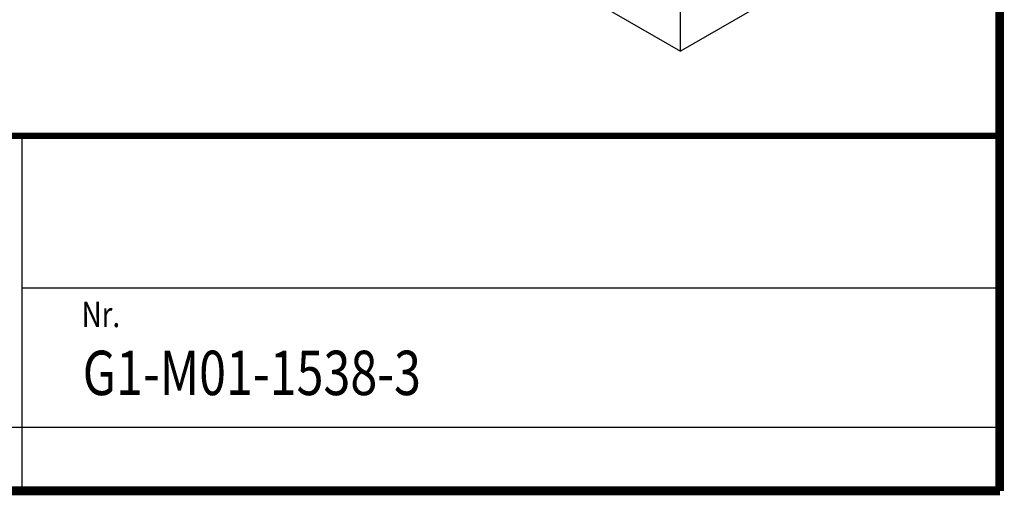
# Model space of a CAD drawing. Extents: x 126 to 2077, y 26 to 2964.
# Drawn here: x 1300 to 2077, y 26 to 402 of the extents above; entities that cross this region are included whole.
import ezdxf

# ---------------------------------------------------------------- set-up
doc = ezdxf.new("R2010")
doc.units = 0
doc.header["$LTSCALE"] = 10
doc.linetypes.add('AUSGEZOGEN', pattern=[0])
for name, color, linetype in [('AM_BOR', 7, 'CONTINUOUS'), ('DUENN-18', 94, 'CONTINUOUS'), ('KOPF', 12, 'AUSGEZOGEN'), ('SICHTBAR', 7, 'CONTINUOUS'), ('TEXT35', 143, 'CONTINUOUS')]:
    doc.layers.add(name, color=color, linetype=linetype)
doc.styles.add('TEXT20', font='isocp3.shx', dxfattribs={"width": 0.8, "height": 2})
doc.styles.add('TEXT35', font='isocp3.shx', dxfattribs={"width": 0.8, "height": 3.5})

# ---------------------------------------------------------------- blocks, each defined once
blk = doc.blocks.new('RA_A4_Am')
at = {"layer": 'KOPF', "const_width": 0.7}
blk.add_lwpolyline([(207.311, 3), (13, 3), (13, 44), (13, 296), (207.3, 296), (207.3, 44), (207.3, 3)], dxfattribs=at)

msp = doc.modelspace()

# ---------------------------------------------------------------- linework, layer by layer
at = {"layer": 'KOPF'}
for p, q in [((1302.09, 310.22), (1302.09, 30.22)), ((1302.09, 190.22), (2073, 190.22)), ((133.11, 80.22), (2073, 80.22))]:
    msp.add_line(p, q, dxfattribs=at)
at = {"layer": 'KOPF', "const_width": 5}
msp.add_lwpolyline([(133.11, 310.22), (2073, 310.22)], dxfattribs=at)
at = {"layer": 'SICHTBAR'}
for p, q in [((1821.39, 376.92), (1821.39, 667.2)), ((1467.84, 581.02), (1821.39, 376.92)), ((1916.85, 432.02), (1821.39, 376.92))]:
    msp.add_line(p, q, dxfattribs=at)

# ---------------------------------------------------------------- block references
at = {"layer": 'AM_BOR', "xscale": 10, "yscale": 10, "zscale": 10}
msp.add_blockref('RA_A4_Am', (0, 0), dxfattribs=at)

# ---------------------------------------------------------------- texts
at = {"layer": 'DUENN-18', "style": 'TEXT20', "oblique": 7, "width": 0.8}
msp.add_text('Nr.', height=20, dxfattribs=at).set_placement((1349.13, 159.21))
at = {"layer": 'TEXT35', "style": 'TEXT35', "width": 0.8}
msp.add_attdef('G1-M01-1538-3', (1349.94, 105.59), '', height=35, dxfattribs=at)

doc.saveas('drawing.dxf')
